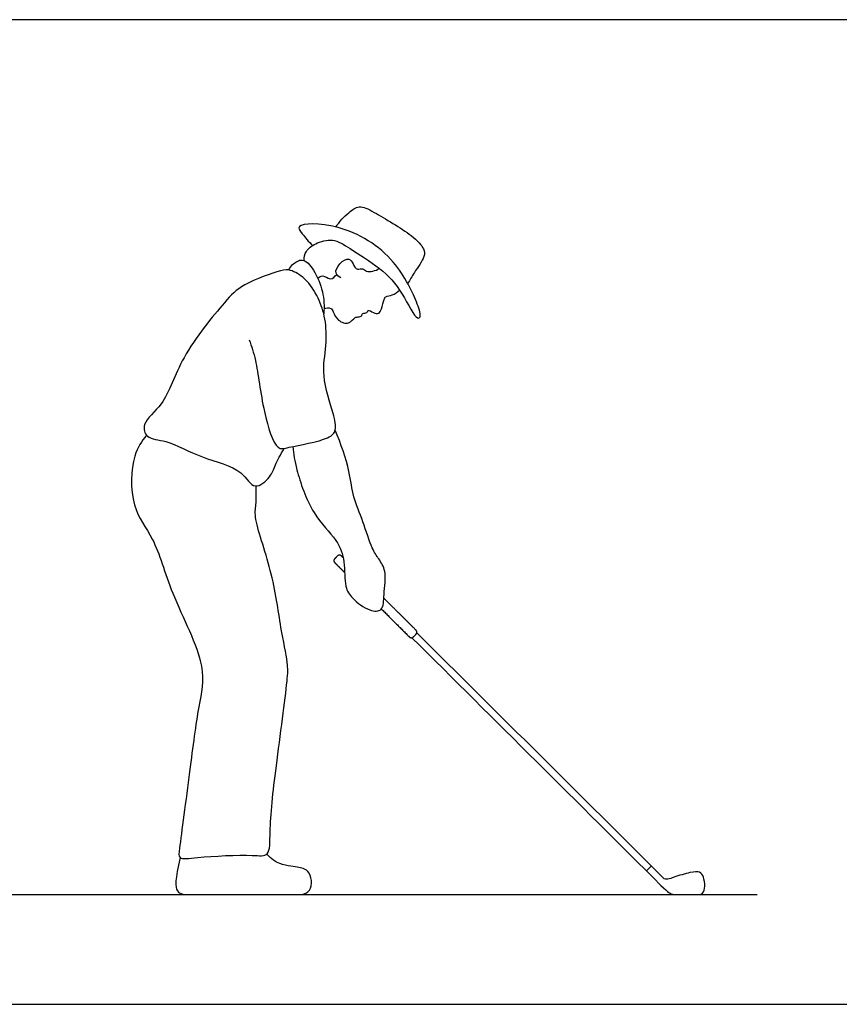
# Model space of a CAD drawing. Units: metres. Extents: x 0 to 11.4, y -0.7 to 2.5.
# Drawn here: x 3.5 to 5.6, y 0 to 2.5 of the extents above; entities that cross this region are included whole.
import ezdxf

# ---------------------------------------------------------------- set-up
doc = ezdxf.new("R2010")
doc.units = ezdxf.units.M
for name, color, linetype, true_color in [('2D$AG-DIAGRAM', 7, 'Continuous', 0xfecc66), ('2D$AG-SPORTS', 7, 'Continuous', 0x66ccff), ('2D$X-VPRT', 6, 'Continuous', 0xff00ff)]:
    doc.layers.add(name, color=color, linetype=linetype, true_color=true_color)

msp = doc.modelspace()

# ---------------------------------------------------------------- linework, layer by layer
at = {"layer": '2D$AG-DIAGRAM'}
msp.add_lwpolyline([(0.3187, 0.2737), (5.3682, 0.2737)], dxfattribs=at)
at = {"layer": '2D$AG-SPORTS'}
for points, knots in [([(4.3176, 1.9389), (4.3257, 1.9526), (4.3478, 1.9747), (4.3762, 1.9954), (4.4153, 1.9745), (4.5059, 1.9219), (4.5377, 1.8866), (4.5403, 1.8639), (4.5116, 1.8247), (4.5021, 1.8074), (4.4966, 1.7983)], [0, 0, 0, 0, 0.396337, 0.709595, 1.072837, 1.66968, 2.054547, 2.304979, 2.694215, 3.017324, 3.017324, 3.017324, 3.017324]), ([(4.2379, 1.8554), (4.2381, 1.8632), (4.2413, 1.8803), (4.2662, 1.8995), (4.3116, 1.9126), (4.3537, 1.8834), (4.431, 1.8373), (4.4817, 1.7809), (4.5167, 1.7062), (4.5312, 1.7154), (4.5193, 1.7536), (4.4682, 1.8646), (4.338, 1.9485), (4.2129, 1.9491), (4.2329, 1.9226), (4.2492, 1.9021), (4.2594, 1.893)], [0, 0, 0, 0, 0.276666, 0.590717, 0.965692, 1.36572, 1.903816, 2.433852, 2.916075, 3.06473, 3.391188, 4.019881, 4.756078, 5.311444, 5.563367, 5.855172, 5.855172, 5.855172, 5.855172]), ([(4.2001, 1.8315), (4.2024, 1.8365), (4.208, 1.8457), (4.236, 1.865), (4.2648, 1.8301), (4.287, 1.7781), (4.2887, 1.7409), (4.287, 1.7226)], [0, 0, 0, 0, 0.232502, 0.527773, 0.878272, 1.315199, 1.739982, 1.739982, 1.739982, 1.739982]), ([(4.3296, 1.8121), (4.3247, 1.8148), (4.3124, 1.823), (4.325, 1.8494), (4.3513, 1.8645), (4.3599, 1.8471), (4.3692, 1.83), (4.3855, 1.8382), (4.3924, 1.8241), (4.4171, 1.8294), (4.426, 1.8357)], [0, 0, 0, 0, 0.23399, 0.523468, 0.810508, 1.036595, 1.273016, 1.479906, 1.674285, 2.002735, 2.002735, 2.002735, 2.002735]), ([(4.1014, 1.6577), (4.107, 1.6406), (4.1199, 1.6052), (4.1335, 1.4833), (4.1669, 1.3791), (4.2011, 1.3912), (4.2985, 1.4069), (4.3206, 1.4323), (4.3109, 1.4769), (4.2797, 1.5685), (4.295, 1.6417), (4.2927, 1.7098), (4.275, 1.762), (4.2445, 1.8108), (4.2041, 1.8335), (4.1787, 1.8315), (4.0812, 1.7964), (4.0392, 1.7511), (3.9277, 1.6169), (3.8945, 1.4973), (3.8317, 1.4526), (3.8441, 1.409), (3.8988, 1.4084), (3.9816, 1.3596), (4.0835, 1.34), (4.1116, 1.2771), (4.1568, 1.3171), (4.163, 1.3405), (4.1796, 1.3714), (4.188, 1.3866)], [0, 0, 0, 0, 0.420492, 1.072527, 1.631553, 1.932631, 2.500599, 2.804038, 3.171088, 3.734118, 4.233429, 4.698257, 5.122916, 5.556919, 5.926792, 6.213974, 6.775437, 7.246468, 7.992418, 8.641731, 9.10755, 9.421775, 9.815304, 10.385449, 10.967265, 11.370004, 11.741557, 12.071844, 12.36974, 12.36974, 12.36974, 12.36974]), ([(4.2722, 1.8106), (4.2756, 1.8137), (4.2846, 1.8217), (4.3033, 1.8041), (4.3152, 1.8155), (4.3193, 1.8205)], [0, 0, 0, 0, 0.2124042, 0.4682743, 0.7194917, 0.7194917, 0.7194917, 0.7194917]), ([(4.2877, 1.7349), (4.2928, 1.7373), (4.3063, 1.7383), (4.3106, 1.7263), (4.3216, 1.7046), (4.3502, 1.6932), (4.3644, 1.7152), (4.3724, 1.7139), (4.3833, 1.7169), (4.3831, 1.7255), (4.3963, 1.7228), (4.3966, 1.7351), (4.4114, 1.7242), (4.4252, 1.7214), (4.4314, 1.735), (4.4372, 1.7577), (4.4411, 1.7663), (4.4593, 1.768), (4.4706, 1.7767), (4.4759, 1.7817)], [0, 0, 0, 0, 0.234173, 0.42312, 0.705037, 0.995758, 1.260061, 1.416995, 1.596289, 1.736691, 1.915193, 2.06365, 2.279917, 2.483729, 2.690407, 2.970687, 3.135476, 3.366589, 3.634562, 3.634562, 3.634562, 3.634562]), ([(4.2096, 1.3913), (4.2118, 1.3718), (4.218, 1.3331), (4.2552, 1.2211), (4.3207, 1.1616), (4.3413, 1.1059), (4.3375, 1.0415), (4.3576, 1.0118), (4.3981, 0.98), (4.4372, 0.9795), (4.4359, 1.0246), (4.4449, 1.0801), (4.4241, 1.1114), (4.4053, 1.1389), (4.386, 1.2042), (4.3594, 1.2652), (4.3522, 1.3315), (4.3301, 1.3994), (4.3156, 1.4319)], [0, 0, 0, 0, 0.439595, 1.054455, 1.591254, 2.025349, 2.47207, 2.81009, 3.218757, 3.524702, 3.87661, 4.310558, 4.645621, 4.974008, 5.465493, 5.932728, 6.382006, 6.973967, 6.973967, 6.973967, 6.973967]), ([(3.8449, 1.4199), (3.8326, 1.404), (3.8078, 1.3707), (3.802, 1.2381), (3.8685, 1.1622), (3.9031, 1.0234), (3.999, 0.8464), (3.9726, 0.7402), (3.9534, 0.587), (3.9283, 0.3973), (3.923, 0.3596), (3.9781, 0.3682), (4.1043, 0.3747), (4.1547, 0.3663), (4.1507, 0.4417), (4.1673, 0.59), (4.1969, 0.8042), (4.1984, 0.8515), (4.1774, 0.9465), (4.1613, 1.0777), (4.1108, 1.2125), (4.1196, 1.249), (4.1183, 1.2788), (4.1181, 1.2929)], [0, 0, 0, 0, 0.444501, 1.074753, 1.638421, 2.32701, 3.126608, 3.704202, 4.437498, 5.231262, 5.509867, 5.890705, 6.558065, 6.910645, 7.334307, 8.071194, 8.906486, 9.300103, 9.83982, 10.528685, 11.200578, 11.542725, 11.914802, 11.914802, 11.914802, 11.914802]), ([(4.507, 0.9145), (4.7141, 0.7086), (4.9212, 0.5026), (5.1283, 0.2966), (5.1475, 0.2776), (5.1565, 0.2737), (5.1782, 0.2737), (5.2165, 0.2737), (5.2333, 0.2737), (5.2395, 0.2941), (5.2346, 0.3195), (5.2267, 0.3314), (5.2046, 0.3307), (5.1571, 0.3165), (5.1406, 0.3089), (5.1341, 0.3153), (4.9292, 0.5192), (4.7242, 0.723), (4.5193, 0.9268)], [0.021147, 0.021147, 0.021147, 0.021147, 0.752805, 0.752805, 0.752805, 0.842704, 0.932603, 1.022501, 1.1124, 1.202299, 1.292197, 1.382096, 1.471994, 1.561893, 1.651792, 1.651792, 1.651792, 2.375878, 2.375878, 2.375878, 2.375878])]:
    msp.add_open_spline(points, degree=3, knots=knots, dxfattribs=at)
for points, knots in [([(4.3356, 1.1138), (4.3334, 1.116), (4.3311, 1.1183), (4.3261, 1.1233), (4.3212, 1.1183), (4.3178, 1.1149), (4.3145, 1.1116), (4.3095, 1.1066), (4.3145, 1.1016), (4.3268, 1.0894), (4.3392, 1.0771)], [1.5288724, 1.5288724, 1.5288724, 1.5467759, 1.5467759, 1.5830619, 1.5830619, 1.5945067, 1.5945067, 1.6307928, 1.6307928, 1.7279564, 1.7279564, 1.7279564]), ([(4.4307, 0.9861), (4.4653, 0.9517), (4.5007, 0.9164), (4.5057, 0.9115), (4.5107, 0.9165), (4.514, 0.9198), (4.5173, 0.9232), (4.5223, 0.9282), (4.5173, 0.9331), (4.4765, 0.9737), (4.4369, 1.0131)], [0.4868023, 0.4868023, 0.4868023, 0.7495225, 0.7495225, 0.7858086, 0.7858086, 0.7972534, 0.7972534, 0.8335394, 0.8335394, 1.1356731, 1.1356731, 1.1356731])]:
    msp.add_rational_spline(points, [1, 1, 1, 0.707106781186, 1, 1, 1, 0.707106781187, 1, 1, 1], degree=2, knots=knots, dxfattribs=at)
for points in [[(3.9286, 0.3661), (3.9159, 0.3114), (3.9159, 0.2737), (3.9519, 0.2737), (4.032, 0.2737), (4.145, 0.2737), (4.2159, 0.2737), (4.2442, 0.2737), (4.2594, 0.2939), (4.2544, 0.3243), (4.2422, 0.3391), (4.2099, 0.344), (4.1671, 0.35), (4.1453, 0.3747)], [(5.092, 0.3327), (5.0961, 0.3368), (5.1002, 0.3409), (5.1043, 0.345)]]:
    msp.add_open_spline(points, degree=3, dxfattribs=at)
at = {"layer": '2D$X-VPRT'}
msp.add_lwpolyline([(0, 2.4561), (0, 0), (5.6869, 0), (5.6869, 2.4561)], close=True, dxfattribs=at)

doc.saveas('drawing.dxf')
